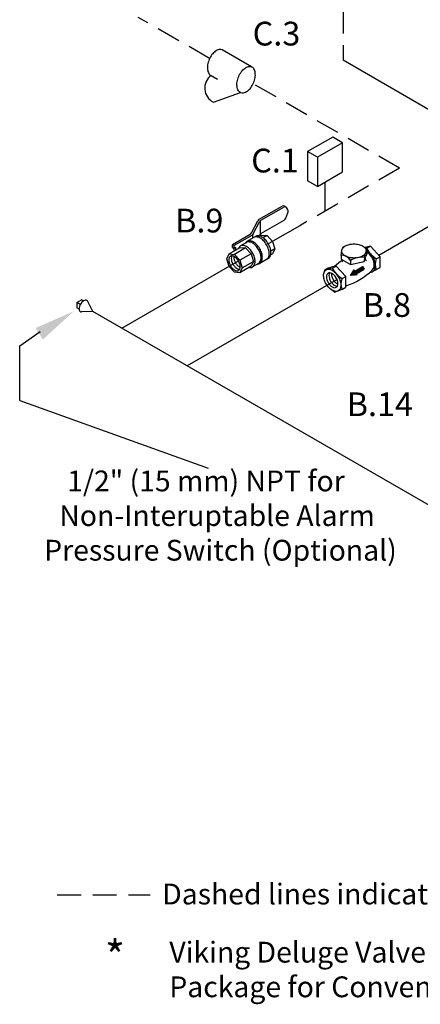
# Model space of a CAD drawing. Extents: x 152.4 to 207.9, y 3.7 to 70.6.
# Drawn here: x 152.4 to 165.1, y 3.7 to 34.8 of the extents above; entities that cross this region are included whole.
import ezdxf
from ezdxf.enums import TextEntityAlignment as Align

# ---------------------------------------------------------------- set-up
doc = ezdxf.new("R2010")
doc.units = 0
doc.header["$LTSCALE"] = 1.5
doc.header["$MEASUREMENT"] = 0
doc.linetypes.add('DASHED', pattern=[0.75, 0.5, -0.25])
doc.layers.get('0').update_dxf_attribs({"linetype": 'CONTINUOUS'})
doc.layers.add('NOTES', color=7, linetype='CONTINUOUS')
doc.layers.add('TEXT', color=7, linetype='CONTINUOUS')
doc.styles.add('ROMANS', font='ARIAL.TTF', dxfattribs={"height": 1})
doc.styles.add('SIMPLEX', font='ARIAL.TTF', dxfattribs={"width": 0.875})
doc.styles.get("Standard").update_dxf_attribs({"font": 'ARIAL.TTF'})

# ---------------------------------------------------------------- blocks, each defined once
blk = doc.blocks.new('*X0')
at = {"color": 0}
for p, q in [((-17.419, 0.682), (-16.718, 1.087)), ((-17.406, 0.66), (-16.662, 1.09)), ((-17.394, 0.639), (-16.606, 1.094)), ((-17.381, 0.617), (-16.566, 1.088)), ((-17.369, 0.596), (-16.597, 1.041)), ((-17.356, 0.574), (-16.628, 0.994)), ((-17.344, 0.552), (-16.659, 0.947)), ((-16.972, 1.055), (-16.942, 1.073)), ((-16.959, 1.034), (-16.886, 1.076)), ((-16.947, 1.012), (-16.83, 1.08)), ((-16.934, 0.99), (-16.774, 1.083)), ((-16.834, 0.817), (-16.69, 0.901)), ((-16.822, 0.796), (-16.721, 0.854)), ((-16.809, 0.774), (-16.752, 0.807)), ((-16.797, 0.752), (-16.783, 0.76))]:
    blk.add_line(p, q, dxfattribs=at)

msp = doc.modelspace()

# ---------------------------------------------------------------- linework, layer by layer
at = {"color": 0, "linetype": 'DASHED'}
for p, q in [((162.63, 50.886), (162.63, 33.54)), ((158.411, 33.595), (156.16, 34.895)), ((164.404, 30.131), (159.562, 32.926)), ((164.404, 30.131), (161.259, 28.315)), ((162.044, 29.689), (162.044, 29.237))]:
    msp.add_line(p, q, dxfattribs=at)
at = {"color": 0, "linetype": 'Continuous'}
for p, q in [((159.735, 33.333), (158.805, 33.87)), ((158.46, 33.056), (158.659, 32.941)), ((158.528, 32.219), (159.39, 32.519)), ((162.295, 31.113), (161.499, 30.654)), ((162.608, 30.933), (162.295, 31.113)), ((162.608, 30.933), (161.811, 30.474)), ((162.608, 30.014), (162.608, 30.933)), ((161.811, 30.474), (161.499, 30.654)), ((161.499, 30.654), (161.499, 29.735)), ((161.811, 30.474), (161.811, 29.555)), ((161.811, 29.555), (162.608, 30.014)), ((161.811, 29.555), (161.499, 29.735))]:
    msp.add_line(p, q, dxfattribs=at)
at = {"color": 0}
for p, q in [((165.429, 31.924), (162.63, 33.54)), ((162.044, 29.237), (162.044, 28.768)), ((159.976, 28.517), (160.7, 28.934)), ((160.816, 28.903), (160.762, 28.934)), ((160.03, 28.486), (160.754, 28.903)), ((160.818, 28.554), (160.884, 28.72)), ((160.869, 28.841), (160.835, 28.886)), ((159.736, 28.087), (159.927, 28.465)), ((159.79, 28.056), (159.981, 28.434)), ((160.002, 28.444), (160.002, 28.078)), ((160.031, 28.069), (160.765, 28.492)), ((161.259, 28.315), (160.404, 27.821)), ((165.547, 28.411), (163.753, 27.375)), ((159.687, 28.035), (159.133, 27.715)), ((159.741, 28.004), (159.187, 27.684)), ((159.77, 27.921), (159.77, 28.007)), ((159.968, 27.988), (159.982, 28.017)), ((160.052, 28.018), (159.991, 27.983)), ((160.052, 28.018), (160.224, 28.001)), ((160.224, 28.001), (160.1, 27.929)), ((160.224, 28.001), (160.396, 27.819)), ((159.187, 27.684), (159.133, 27.715)), ((159.133, 27.621), (159.133, 27.715)), ((159.187, 27.564), (159.187, 27.684)), ((159.572, 27.785), (159.383, 27.676)), ((159.861, 27.974), (159.59, 27.818)), ((160.396, 27.819), (160.262, 27.742)), ((160.404, 27.821), (160.396, 27.819)), ((160.396, 27.819), (160.468, 27.579)), ((162.61, 27.64), (162.742, 27.697)), ((158.952, 27.266), (159.023, 27.424)), ((159.023, 27.424), (159.375, 27.627)), ((159.023, 27.424), (159.196, 27.407)), ((159.133, 27.621), (159.187, 27.59)), ((159.241, 27.621), (159.187, 27.59)), ((159.547, 27.61), (159.196, 27.407)), ((159.196, 27.407), (159.368, 27.225)), ((159.241, 27.55), (159.241, 27.621)), ((159.72, 27.428), (159.368, 27.225)), ((159.375, 27.627), (159.547, 27.61)), ((159.547, 27.61), (159.72, 27.428)), ((159.72, 27.428), (159.791, 27.188)), ((160.396, 27.421), (160.336, 27.386)), ((160.468, 27.579), (160.343, 27.507)), ((160.468, 27.579), (160.396, 27.421)), ((162.564, 27.375), (162.562, 27.256)), ((162.564, 27.375), (162.583, 27.532)), ((162.61, 27.64), (162.586, 27.549)), ((163.297, 27.318), (163.346, 27.476)), ((163.371, 27.552), (163.301, 27.624)), ((163.303, 27.623), (163.325, 27.628)), ((163.485, 27.663), (163.323, 27.627)), ((163.368, 27.6), (163.332, 27.592)), ((163.369, 27.424), (163.342, 27.341)), ((163.371, 27.552), (163.345, 27.474)), ((163.368, 27.6), (163.485, 27.663)), ((163.369, 27.424), (163.371, 27.552)), ((163.79, 27.336), (163.485, 27.663)), ((155.643, 25.075), (159.324, 27.2)), ((159.023, 27.026), (158.952, 27.266)), ((159.368, 27.225), (159.439, 26.985)), ((159.439, 26.985), (159.791, 27.188)), ((159.791, 27.188), (159.72, 27.031)), ((159.955, 27.122), (159.766, 27.013)), ((160.262, 27.278), (159.992, 27.122)), ((162.562, 27.256), (162.857, 27.085)), ((162.859, 27.22), (162.857, 27.085)), ((162.857, 27.085), (163.293, 27.186)), ((163.293, 27.186), (163.342, 27.343)), ((163.295, 27.318), (163.293, 27.186)), ((163.672, 27.27), (163.79, 27.336)), ((163.79, 26.995), (163.79, 27.336)), ((159.196, 26.845), (159.023, 27.026)), ((159.368, 26.827), (159.196, 26.845)), ((159.72, 27.031), (159.368, 26.827)), ((159.439, 26.985), (159.368, 26.827)), ((162.046, 26.922), (162.018, 26.826)), ((162.158, 26.985), (162.046, 26.922)), ((162.046, 26.922), (162.126, 26.939)), ((162.285, 26.975), (162.124, 26.939)), ((162.158, 26.985), (162.243, 27.003)), ((162.402, 27.038), (162.241, 27.002)), ((162.286, 26.974), (162.402, 27.038)), ((162.707, 26.711), (162.402, 27.038)), ((162.852, 26.745), (162.969, 26.92)), ((163.063, 26.758), (162.852, 26.745)), ((162.969, 26.92), (162.992, 26.88)), ((162.992, 26.88), (163.24, 27.023)), ((163.039, 26.798), (163.287, 26.942)), ((163.039, 26.798), (163.063, 26.758)), ((163.24, 27.023), (163.287, 26.942)), ((163.573, 26.873), (163.79, 26.995)), ((162.433, 26.613), (157.706, 23.884)), ((162.59, 26.645), (162.707, 26.711)), ((162.707, 26.37), (162.707, 26.711)), ((162.35, 26.219), (162.235, 26.306)), ((162.35, 26.219), (162.441, 26.244)), ((162.602, 26.312), (162.457, 26.25)), ((162.602, 26.312), (162.707, 26.37)), ((154.222, 25.886), (154.366, 25.969)), ((154.222, 25.886), (154.222, 25.719)), ((154.322, 25.828), (154.222, 25.886)), ((154.424, 25.935), (154.366, 25.969)), ((154.722, 25.607), (154.563, 25.917)), ((154.289, 25.68), (154.222, 25.719)), ((154.722, 25.607), (154.371, 25.589)), ((166.175, 18.994), (154.722, 25.607))]:
    msp.add_line(p, q, dxfattribs=at)
msp.add_line((152.416, 22.793), (158.362, 20.658))
at = {"color": 0, "linetype": 'Continuous'}
for points in [[(158.805, 33.87, 0.157), (158.712, 33.879, 0.107), (158.588, 33.822, 0.072), (158.485, 33.718, 0.059), (158.397, 33.563, 0.059)], [(158.397, 33.563, 0.059), (158.347, 33.391, 0.072), (158.343, 33.246, 0.107), (158.387, 33.118, 0.157), (158.458, 33.057, 0.003135), (158.46, 33.056, 0.039266)], [(159.39, 32.519, -0.15379), (159.32, 32.579, -0.107), (159.275, 32.708, -0.072), (159.278, 32.854, -0.059), (159.328, 33.025, -0.059), (159.417, 33.181, -0.072), (159.518, 33.284, -0.107), (159.641, 33.341, -0.157), (159.735, 33.333, -0.068396)], [(159.39, 32.518, 0.15379), (159.481, 32.51, 0.107), (159.605, 32.567, 0.072), (159.708, 32.67, 0.059), (159.796, 32.826, 0.059), (159.847, 32.997, 0.072), (159.85, 33.142, 0.107), (159.806, 33.27, 0.157), (159.735, 33.332, 0.068396)]]:
    msp.add_lwpolyline(points, format="xyb", dxfattribs=at)
at = {"color": 0}
for points in [[(160.262, 27.278, 0.156851), (160.32, 27.341, 0.106617), (160.346, 27.462, 0.072341), (160.327, 27.593, 0.058752), (160.262, 27.742, 0.058752), (160.165, 27.872, 0.072341), (160.062, 27.954, 0.106617), (159.944, 27.992, 0.156851), (159.861, 27.974, 0.156851)], [(159.665, 26.999, 0.019602), (159.687, 26.996, 0.156851), (159.766, 27.013, 0.156851), (159.82, 27.073, 0.106617), (159.845, 27.188, 0.072341), (159.827, 27.313, 0.058752), (159.766, 27.455, 0.058752), (159.673, 27.579, 0.072341), (159.574, 27.657, 0.106617), (159.462, 27.693, 0.156851), (159.383, 27.676, 0.156851), (159.329, 27.616, 0.019602), (159.32, 27.596, 0.072341)], [(159.921, 27.103, 0.133499), (159.992, 27.122, 0.156851), (160.049, 27.185, 0.106617), (160.075, 27.305, 0.072341), (160.056, 27.436, 0.058752), (159.992, 27.586, 0.058752), (159.895, 27.716, 0.072341), (159.791, 27.798, 0.106617), (159.673, 27.836, 0.156851), (159.59, 27.818, 0.133499), (159.539, 27.766, 0.106617)], [(159.955, 27.122, 0.156851), (160.01, 27.183, 0.106617), (160.034, 27.298, 0.072341), (160.016, 27.422, 0.058752), (159.955, 27.564, 0.058752), (159.863, 27.688, 0.072341), (159.764, 27.766, 0.106617), (159.652, 27.802, 0.156851), (159.572, 27.785, 0.00001), (159.572, 27.785, 0.106617)], [(160.208, 27.247, 0.156851), (160.266, 27.31, 0.106617), (160.292, 27.43, 0.072341), (160.273, 27.561, 0.058752), (160.208, 27.711, 0.058752), (160.111, 27.841, 0.072341), (160.007, 27.923, 0.106617), (159.89, 27.961, 0.156851), (159.806, 27.943, 0.156851)], [(159.193, 27.522, -0.068797), (159.187, 27.564, -0.072341)], [(163.37, 27.525, -0.066739), (163.461, 27.452, -0.058752), (163.555, 27.327, -0.058752), (163.616, 27.184, -0.072341), (163.634, 27.058, -0.00007), (163.634, 27.058, -0.156851)], [(163.538, 27.305, 0.058752), (163.458, 27.412, 0.072341), (163.373, 27.479, 0.003742), (163.37, 27.481, 0.101999)], [(159.114, 27.36, 0.018131), (159.111, 27.355, 0.106617), (159.094, 27.277, 0.072341), (159.106, 27.194, 0.058752), (159.147, 27.098, 0.058752), (159.21, 27.015, 0.072341), (159.276, 26.962, 0.106617), (159.351, 26.938, 0.018131), (159.358, 26.938, 0.156851)], [(159.176, 27.346, 0.029115), (159.175, 27.324, 0.072341), (159.187, 27.24, 0.058752), (159.228, 27.145, 0.058752), (159.29, 27.061, 0.072341), (159.357, 27.009, 0.029115), (159.376, 26.999, 0.156851)], [(159.272, 27.273, 0.050443), (159.309, 27.191, 0.050443), (159.361, 27.119, 0.072341)], [(163.47, 26.844, 0.005056), (163.475, 26.844, 0.156851), (163.555, 26.861, 0.156851), (163.61, 26.921, 0.106617), (163.635, 27.037, 0.012038), (163.634, 27.058, 0.058752)], [(163.544, 26.912, 0.186668), (163.607, 27.074, 0.072341), (163.591, 27.182, 0.058752), (163.538, 27.305, 0.058752)], [(162.198, 26.825, 0.018131), (162.195, 26.819, 0.106617), (162.178, 26.742, 0.072341), (162.19, 26.658, 0.058752), (162.231, 26.563, 0.058752), (162.293, 26.48, 0.072341), (162.36, 26.427, 0.106617), (162.435, 26.403, 0.018131), (162.442, 26.402, 0.156851)], [(162.26, 26.81, 0.029115), (162.259, 26.789, 0.072341), (162.271, 26.705, 0.058752), (162.312, 26.609, 0.058752), (162.374, 26.526, 0.072341), (162.44, 26.474, 0.029115), (162.46, 26.464, 0.156851)], [(162.356, 26.737, 0.050443), (162.392, 26.656, 0.050443), (162.445, 26.583, 0.072341)], [(154.331, 25.832, 0.059), (154.298, 25.757, 0.072), (154.289, 25.691, 0.107), (154.302, 25.63, 0.157), (154.331, 25.598, 0.15), (154.371, 25.589, 0.107)], [(154.563, 25.917, 0.002), (154.563, 25.918, 0.157), (154.534, 25.95, 0.157), (154.492, 25.959, 0.107), (154.433, 25.94, 0.072), (154.38, 25.898, 0.059), (154.331, 25.832, 0.059)]]:
    msp.add_lwpolyline(points, format="xyb", dxfattribs=at)
for points in [[(162.967, 27.738, -0.058752), (163.121, 27.72, -0.072341), (163.239, 27.673, -0.106617), (163.327, 27.593, -0.156851), (163.352, 27.516, -0.156851), (163.327, 27.438, -0.106617), (163.239, 27.359, -0.072341), (163.121, 27.312, -0.058752), (162.967, 27.293, -0.058752), (162.812, 27.312, -0.072341), (162.694, 27.359, -0.106617), (162.607, 27.438, -0.156851), (162.582, 27.516, -0.156851), (162.607, 27.593, -0.106617), (162.694, 27.673, -0.072341), (162.812, 27.72, -0.058752)], [(159.324, 27.2, 0.058752), (159.262, 27.283, 0.072341), (159.196, 27.336, 0.106617), (159.12, 27.36, 0.156851), (159.067, 27.349, 0.156851), (159.03, 27.308, 0.106617), (159.014, 27.231, 0.072341), (159.026, 27.147, 0.058752), (159.067, 27.052, 0.058752), (159.129, 26.968, 0.072341), (159.196, 26.916, 0.106617), (159.271, 26.892, 0.156851), (159.324, 26.903, 0.156851), (159.361, 26.943, 0.106617), (159.377, 27.021, 0.072341), (159.365, 27.105, 0.058752)], [(162.087, 26.479, -0.058752), (162.025, 26.622, -0.072341), (162.007, 26.748, -0.106617), (162.032, 26.864, -0.156851), (162.087, 26.924, -0.156851), (162.167, 26.941, -0.106617), (162.279, 26.905, -0.072341), (162.379, 26.827, -0.058752), (162.472, 26.702, -0.058752), (162.533, 26.559, -0.072341), (162.552, 26.433, -0.106617), (162.527, 26.318, -0.156851), (162.472, 26.257, -0.156851), (162.392, 26.24, -0.106617), (162.279, 26.276, -0.072341), (162.18, 26.355, -0.058752)], [(162.408, 26.665, 0.058752), (162.346, 26.748, 0.072341), (162.279, 26.801, 0.106617), (162.204, 26.825, 0.156851), (162.151, 26.813, 0.156851), (162.114, 26.773, 0.106617), (162.098, 26.696, 0.072341), (162.11, 26.612, 0.058752), (162.151, 26.516, 0.058752), (162.213, 26.433, 0.072341), (162.279, 26.381, 0.106617), (162.355, 26.356, 0.156851), (162.408, 26.368, 0.156851), (162.445, 26.408, 0.106617), (162.461, 26.486, 0.072341), (162.449, 26.569, 0.058752)]]:
    msp.add_lwpolyline(points, format="xyb", close=True, dxfattribs=at)
at = {"color": 0, "linetype": 'Continuous'}
msp.add_arc((158.741, 32.658), 0.487, 125.2338, 244.1093, dxfattribs=at)
at = {"color": 0}
for centre, radius, start, end in [((160.731, 28.88), 0.0625, 60, 120), ((160.785, 28.849), 0.0625, 36.5477, 120), ((160.768, 28.767), 0.125, 338.2284, 36.5477), ((160.039, 28.409), 0.125, 120, 153.1984), ((160.093, 28.377), 0.125, 120, 153.1984), ((160.702, 28.601), 0.125, 300, 338.2284), ((159.625, 28.143), 0.125, 300, 333.1984), ((159.679, 28.112), 0.125, 300, 333.1984), ((160.093, 27.961), 0.125, 120, 153.1984), ((162.532, 26.99), 0.4, 34.7481, 85.2519), ((164.104, 27.98), 0.829, 207.2961, 238.65), ((163.815, 25.394), 2.191, 123.2956, 131.7947), ((162.505, 27.254), 0.111, 313.2507, 345.4951), ((163.258, 26.491), 0.829, 87.2961, 118.65), ((163.44, 27.3), 0.125, 194.4107, 231.7478), ((164.033, 27.1), 0.4, 154.7481, 205.3018), ((163.022, 27.355), 0.829, 207.2961, 238.65), ((162.009, 28.528), 2.229, 288.2603, 313.5332), ((162.952, 26.477), 0.4, 154.7481, 205.2519)]:
    msp.add_arc(centre, radius, start, end, dxfattribs=at)
at = {"layer": 'NOTES', "color": 7}
for p, q in [((152.416, 24.515), (153.064, 24.971)), ((152.416, 22.793), (152.416, 24.515))]:
    msp.add_line(p, q, dxfattribs=at)
msp.add_solid([(152.912, 25.082), (153.148, 24.719), (154.119, 25.609)], dxfattribs=at)
at = {"layer": 'TEXT', "color": 7, "linetype": 'DASHED'}
msp.add_line((153.601, 7.18), (156.538, 7.18), dxfattribs=at)

# ---------------------------------------------------------------- block references
at = {"color": 0, "xscale": 0.5, "yscale": 0.5, "zscale": 0.5, "rotation": 180}
msp.add_blockref('*X0', (154.572, 27.293), dxfattribs=at)

# ---------------------------------------------------------------- texts
at = {"layer": 'NOTES', "color": 0, "style": 'SIMPLEX'}
for s, p in [('C.3', (160.521, 34.006)), ('C.1', (160.475, 29.996)), ('B.9', (158.083, 28.101)), ('B.8', (164.003, 25.434)), ('B.14', (163.783, 22.3))]:
    msp.add_text(s, height=0.75, dxfattribs=at).set_placement(p, align=Align.CENTER)
at = {"layer": 'TEXT', "color": 7}
msp.add_text('Dashed lines indicate pipe required but not listedin "System Components" Table.', height=0.65637, dxfattribs=at).set_placement((156.915, 7.205), align=Align.MIDDLE_LEFT)
at = {"layer": 'TEXT', "color": 7, "style": 'ROMANS'}
msp.add_text('*', height=1, dxfattribs=at).set_placement((155.424, 4.732), align=Align.CENTER)
at = {"layer": 'TEXT', "color": 7, "attachment_point": 1}
for s, insert, char_height, width in [('\\pi1.4287;1/2" (15 mm) NPT for \\P\\pi1.0504;Non-Interuptable Alarm \\P\\pi0.32509;Pressure Switch (Optional)', (152.976, 20.581), 0.65637, 11.45168), ('Viking Deluge Valve Trim Packages contain items B.1 through B.15 and associated nipples. Viking Accessory Package for Conventional Deluge Valve Trim contains B.2 through B.5, B.7 through B.11, and B.14.', (157.139, 5.697), 0.656373, 46.93185)]:
    msp.add_mtext(s, dxfattribs=dict(at, insert=insert, char_height=char_height, width=width))

doc.saveas('drawing.dxf')
